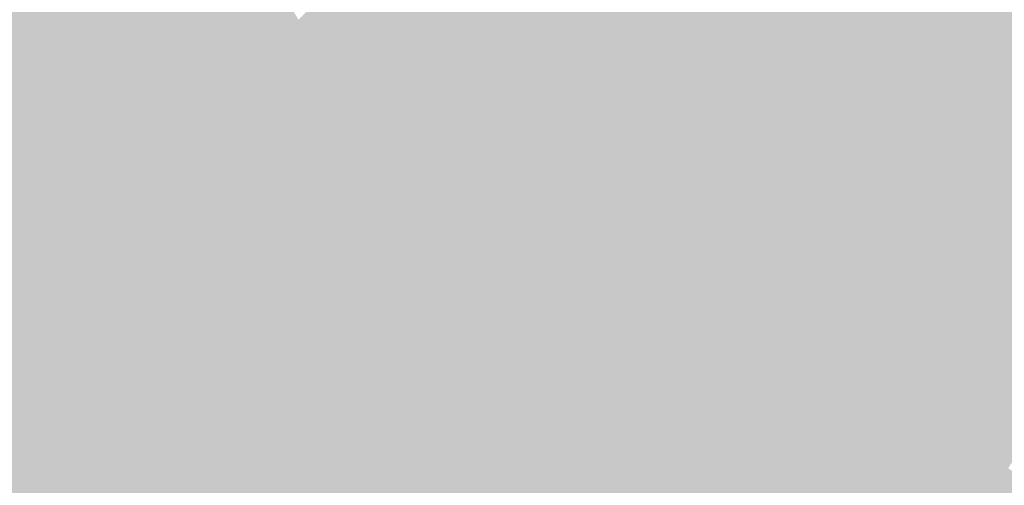
# Model space of a CAD drawing. Extents: x -599112 to -596650, y -1163465 to -1160254.
# Drawn here: x -597422 to -597292, y -1161182 to -1161121 of the extents above; entities that cross this region are included whole.
import ezdxf

# ---------------------------------------------------------------- set-up
doc = ezdxf.new("R2010")
doc.units = 0
doc.header["$MEASUREMENT"] = 0
doc.layers.add('20', color=7, linetype='Continuous', lineweight=0)

msp = doc.modelspace()

# ---------------------------------------------------------------- linework, layer by layer
at = {"layer": '20', "color": 92, "linetype": 'Continuous', "lineweight": 0, "extrusion": (-0.1860597164702982, -0.08504629679746434, 0.9788508105467502)}
msp.add_solid([(807684.3892474386, -1004279.141444997, 210095.5733369113), (807658.4090292642, -1004298.131998929, 210095.5733369113), (807659.7304143785, -1004281.83482858, 210095.5733369113)], dxfattribs=at)
msp.add_solid([(807684.3892474386, -1004279.141444997, 210095.5733369113), (807658.4090292642, -1004298.131998929, 210095.5733369113), (807659.7304143785, -1004281.83482858, 210095.5733369113)], dxfattribs=at)
at = {"layer": '20', "color": 92, "linetype": 'Continuous', "lineweight": 0, "extrusion": (-0.001235241268007643, -0.004168698714567484, 0.9999905480203487)}
msp.add_solid([(-597257.5487354414, -1161120.41833803, 5779.431711927592), (-597292.0266646682, -1161101.566174223, 5779.431711927592), (-597264.8025594424, -1161085.165031712, 5779.431711927592)], dxfattribs=at)
msp.add_solid([(-597257.5487354414, -1161120.41833803, 5779.431711927592), (-597292.0266646682, -1161101.566174223, 5779.431711927592), (-597264.8025594424, -1161085.165031712, 5779.431711927592)], dxfattribs=at)
at = {"layer": '20', "color": 92, "linetype": 'Continuous', "lineweight": 0, "extrusion": (0.001377203457914487, -0.003339764972603086, 0.9999934746189914)}
msp.add_solid([(-597364.548945487, -1161095.433281921, 3256.571320122447), (-597351.7818308913, -1161117.715406189, 3256.571320122447), (-597385.3138693288, -1161116.272398141, 3256.571320122447)], dxfattribs=at)
msp.add_solid([(-597364.548945487, -1161095.433281921, 3256.571320122447), (-597351.7818308913, -1161117.715406189, 3256.571320122447), (-597385.3138693288, -1161116.272398141, 3256.571320122447)], dxfattribs=at)
at = {"layer": '20', "color": 92, "linetype": 'Continuous', "lineweight": 0, "extrusion": (0.01336342788166354, 0.003528393842677049, 0.9999044800540412)}
msp.add_solid([(-597277.2839282117, -1161066.332390771, -11878.21368059948), (-597301.4210784632, -1161087.432522116, -11878.21368059948), (-597314.188167868, -1161065.150383414, -11878.21368059948)], dxfattribs=at)
msp.add_solid([(-597277.2839282117, -1161066.332390771, -11878.21368059948), (-597301.4210784632, -1161087.432522116, -11878.21368059948), (-597314.188167868, -1161065.150383414, -11878.21368059948)], dxfattribs=at)
at = {"layer": '20', "color": 92, "linetype": 'Continuous', "lineweight": 0, "extrusion": (-0.0002093740045695516, 0.01905123087835811, 0.9998184869087717)}
msp.add_solid([(610076.0208606903, 1154281.75004351, -21794.39906647625), (610051.6564419457, 1154260.912753278, -21794.39906647625), (610044.3983565944, 1154285.791533052, -21794.39906647625)], dxfattribs=at)
msp.add_solid([(610076.0208606903, 1154281.75004351, -21794.39906647625), (610051.6564419457, 1154260.912753278, -21794.39906647625), (610044.3983565944, 1154285.791533052, -21794.39906647625)], dxfattribs=at)
at = {"layer": '20', "color": 92, "linetype": 'Continuous', "lineweight": 0, "extrusion": (-0.001226098004038591, 0.01874249339151647, 0.9998235922527302)}
msp.add_solid([(671842.9816328174, 1119463.277458111, -20828.60498167429), (671848.8781186537, 1119438.041274945, -20828.60498167429), (671814.6972742637, 1119454.865397056, -20828.60498167429)], dxfattribs=at)
msp.add_solid([(671842.9816328174, 1119463.277458111, -20828.60498167429), (671848.8781186537, 1119438.041274945, -20828.60498167429), (671814.6972742637, 1119454.865397056, -20828.60498167429)], dxfattribs=at)
at = {"layer": '20', "color": 92, "linetype": 'Continuous', "lineweight": 0, "extrusion": (0.2539942258610499, 0.2433172283739896, 0.9361002401482684)}
msp.add_solid([(-425221.1176265481, 1155806.084290061, -434071.4098620518), (-425186.9719741156, 1155807.24141666, -434071.4098620518), (-425188.4628789003, 1155795.732698055, -434071.4098620518)], dxfattribs=at)
msp.add_solid([(-425221.1176265481, 1155806.084290061, -434071.4098620518), (-425186.9719741156, 1155807.24141666, -434071.4098620518), (-425188.4628789003, 1155795.732698055, -434071.4098620518)], dxfattribs=at)
at = {"layer": '20', "color": 92, "linetype": 'Continuous', "lineweight": 0, "extrusion": (-0.1003441200950552, 0.06768149034877106, 0.9926481115816009)}
msp.add_solid([(1296670.319062499, 152882.1726540014, -18442.30177969188), (1296668.008352688, 152914.2705276874, -18442.30177969188), (1296686.707001927, 152912.2545994557, -18442.30177969188)], dxfattribs=at)
msp.add_solid([(1296670.319062499, 152882.1726540014, -18442.30177969188), (1296668.008352688, 152914.2705276874, -18442.30177969188), (1296686.707001927, 152912.2545994557, -18442.30177969188)], dxfattribs=at)
at = {"layer": '20', "color": 92, "linetype": 'Continuous', "lineweight": 0, "extrusion": (0.0564052339339764, 0.04059063263697437, 0.9975825029174197)}
msp.add_solid([(-593492.0523422734, 1160328.542466358, -80626.87088748539), (-593492.1092574701, 1160327.002722658, -80626.87088748539), (-593525.768767647, 1160321.145940549, -80626.87088748539)], dxfattribs=at)
msp.add_solid([(-593492.0523422734, 1160328.542466358, -80626.87088748539), (-593492.1092574701, 1160327.002722658, -80626.87088748539), (-593525.768767647, 1160321.145940549, -80626.87088748539)], dxfattribs=at)
at = {"layer": '20', "color": 92, "linetype": 'Continuous', "lineweight": 0, "extrusion": (0.02142321657453124, 0.001575706912623586, 0.9997692548480006)}
msp.add_solid([(-1114185.937115188, 680808.5350218869, -14426.6556493832), (-1114178.389286064, 680843.4494575906, -14426.6556493832), (-1114161.058299362, 680832.4630484893, -14426.6556493832)], dxfattribs=at)
msp.add_solid([(-1114185.937115188, 680808.5350218869, -14426.6556493832), (-1114178.389286064, 680843.4494575906, -14426.6556493832), (-1114161.058299362, 680832.4630484893, -14426.6556493832)], dxfattribs=at)
at = {"layer": '20', "color": 92, "linetype": 'Continuous', "lineweight": 0, "extrusion": (0.005964830826846134, -0.0006914290150918066, 0.9999819711970432)}
msp.add_solid([(-597283.3059726236, -1161117.616663061, -2558.632728600857), (-597289.2009870495, -1161139.546668303, -2558.632728600857), (-597310.9814227351, -1161127.855665508, -2558.632728600857)], dxfattribs=at)
msp.add_solid([(-597283.3059726236, -1161117.616663061, -2558.632728600857), (-597289.2009870495, -1161139.546668303, -2558.632728600857), (-597310.9814227351, -1161127.855665508, -2558.632728600857)], dxfattribs=at)
at = {"layer": '20', "color": 92, "linetype": 'Continuous', "lineweight": 0, "extrusion": (0.001345100993836398, 0.0005504153451093841, 0.9999989438725745)}
msp.add_solid([(-597298.3564393927, -1161136.9926991, -1241.223085842787), (-597292.4614178234, -1161115.062695778, -1241.223085842787), (-597257.9834005905, -1161133.914698634, -1241.223085842787)], dxfattribs=at)
msp.add_solid([(-597298.3564393927, -1161136.9926991, -1241.223085842787), (-597292.4614178234, -1161115.062695778, -1241.223085842787), (-597257.9834005905, -1161133.914698634, -1241.223085842787)], dxfattribs=at)
at = {"layer": '20', "color": 92, "linetype": 'Continuous', "lineweight": 0, "extrusion": (-0.004779977564173449, -0.01293661724118219, 0.9999048933517833)}
msp.add_solid([(-597389.9303753453, -1160998.343659258, 18077.86834016359), (-597377.8143473599, -1160983.959455565, 18077.86834016359), (-597355.4639373705, -1160997.629599504, 18077.86834016359)], dxfattribs=at)
msp.add_solid([(-597389.9303753453, -1160998.343659258, 18077.86834016359), (-597377.8143473599, -1160983.959455565, 18077.86834016359), (-597355.4639373705, -1160997.629599504, 18077.86834016359)], dxfattribs=at)
at = {"layer": '20', "color": 92, "linetype": 'Continuous', "lineweight": 0, "extrusion": (0.001398993285834005, -0.002833473667912452, 0.9999950071099153)}
msp.add_solid([(-597362.9491146795, -1161131.478297808, 2655.689398875495), (-597385.3001907368, -1161117.809242936, 2655.689398875495), (-597351.7681522022, -1161119.252248728, 2655.689398875495)], dxfattribs=at)
msp.add_solid([(-597362.9491146795, -1161131.478297808, 2655.689398875495), (-597385.3001907368, -1161117.809242936, 2655.689398875495), (-597351.7681522022, -1161119.252248728, 2655.689398875495)], dxfattribs=at)
at = {"layer": '20', "color": 92, "linetype": 'Continuous', "lineweight": 0, "extrusion": (0.005695979779003465, -0.006763128344797662, 0.9999609071905506)}
msp.add_solid([(-597354.7079305504, -1161129.43738541, 4651.677704892871), (-597343.5272201656, -1161117.211105792, 4651.677704892871), (-597324.149025049, -1161140.073628663, 4651.677704892871)], dxfattribs=at)
msp.add_solid([(-597354.7079305504, -1161129.43738541, 4651.677704892871), (-597343.5272201656, -1161117.211105792, 4651.677704892871), (-597324.149025049, -1161140.073628663, 4651.677704892871)], dxfattribs=at)
at = {"layer": '20', "color": 92, "linetype": 'Continuous', "lineweight": 0, "extrusion": (-0.004198073969937231, -0.0151479896103605, 0.9998764496605105)}
msp.add_solid([(-597314.2954345266, -1160951.543549187, 20297.74204997848), (-597326.5847621267, -1160970.71474884, 20297.74204997848), (-597345.960478721, -1160947.850125413, 20297.74204997848)], dxfattribs=at)
msp.add_solid([(-597314.2954345266, -1160951.543549187, 20297.74204997848), (-597326.5847621267, -1160970.71474884, 20297.74204997848), (-597345.960478721, -1160947.850125413, 20297.74204997848)], dxfattribs=at)
at = {"layer": '20', "color": 92, "linetype": 'Continuous', "lineweight": 0, "extrusion": (-0.006198128265606289, -0.01386603112843689, 0.9998846515407407)}
msp.add_solid([(-597293.9055133899, -1160987.913365901, 20003.90186673038), (-597319.9712667504, -1160979.217529901, 20003.90186673038), (-597307.6813828669, -1160960.046686854, 20003.90186673038)], dxfattribs=at)
msp.add_solid([(-597293.9055133899, -1160987.913365901, 20003.90186673038), (-597319.9712667504, -1160979.217529901, 20003.90186673038), (-597307.6813828669, -1160960.046686854, 20003.90186673038)], dxfattribs=at)
at = {"layer": '20', "color": 92, "linetype": 'Continuous', "lineweight": 0, "extrusion": (0.0007317712631521489, -0.01044003627795917, 0.9999452335769862)}
msp.add_solid([(-597320.393476593, -1161064.989658654, 11886.53262853361), (-597298.6133814352, -1161076.681295833, 11886.53262853361), (-597306.6152600073, -1161092.855177288, 11886.53262853361)], dxfattribs=at)
msp.add_solid([(-597320.393476593, -1161064.989658654, 11886.53262853361), (-597298.6133814352, -1161076.681295833, 11886.53262853361), (-597306.6152600073, -1161092.855177288, 11886.53262853361)], dxfattribs=at)
at = {"layer": '20', "color": 92, "linetype": 'Continuous', "lineweight": 0, "extrusion": (-0.005234375032126562, -0.01503186390017358, 0.9998733141682049)}
msp.add_solid([(-597423.8405578426, -1160948.850761165, 20783.0427048304), (-597410.5420120755, -1160982.354546585, 20783.0427048304), (-597424.0116494058, -1160988.108196661, 20783.0427048304)], dxfattribs=at)
msp.add_solid([(-597423.8405578426, -1160948.850761165, 20783.0427048304), (-597410.5420120755, -1160982.354546585, 20783.0427048304), (-597424.0116494058, -1160988.108196661, 20783.0427048304)], dxfattribs=at)
at = {"layer": '20', "color": 92, "linetype": 'Continuous', "lineweight": 0, "extrusion": (0.02052768494916437, -0.004801934547002697, 0.9997777530907728)}
msp.add_solid([(-1266685.73165998, 317149.6122180145, -6486.362316944615), (-1266718.540502691, 317164.6014144556, -6486.362316944615), (-1266688.950741992, 317185.1878424786, -6486.362316944615)], dxfattribs=at)
msp.add_solid([(-1266685.73165998, 317149.6122180145, -6486.362316944615), (-1266718.540502691, 317164.6014144556, -6486.362316944615), (-1266688.950741992, 317185.1878424786, -6486.362316944615)], dxfattribs=at)
at = {"layer": '20', "color": 92, "linetype": 'Continuous', "lineweight": 0, "extrusion": (-0.005185016805015525, 0.006600726619115318, 0.9999647723839233)}
msp.add_solid([(-597354.1776734453, -1161130.820844685, -4365.644952511033), (-597373.986883444, -1161161.68351703, -4365.644952511033), (-597388.6441123358, -1161131.53486024, -4365.644952511033)], dxfattribs=at)
msp.add_solid([(-597354.1776734453, -1161130.820844685, -4365.644952511033), (-597373.986883444, -1161161.68351703, -4365.644952511033), (-597388.6441123358, -1161131.53486024, -4365.644952511033)], dxfattribs=at)
at = {"layer": '20', "color": 92, "linetype": 'Continuous', "lineweight": 0, "extrusion": (0.01109148043331782, -0.003847099591443798, 0.9999310870687694)}
msp.add_solid([(-597327.0408479921, -1161188.198866736, -1957.303244315894), (-597348.5494642903, -1161181.326815882, -1957.303244315894), (-597328.7395626203, -1161150.464587498, -1957.303244315894)], dxfattribs=at)
msp.add_solid([(-597327.0408479921, -1161188.198866736, -1957.303244315894), (-597348.5494642903, -1161181.326815882, -1957.303244315894), (-597328.7395626203, -1161150.464587498, -1957.303244315894)], dxfattribs=at)
at = {"layer": '20', "color": 92, "linetype": 'Continuous', "lineweight": 0, "extrusion": (0.006641284119760058, -0.004047405012618567, 0.9999697554715865)}
msp.add_solid([(-597351.4150516326, -1161140.07369988, 933.669787041762), (-597320.8560917875, -1161150.709786998, 933.669787041762), (-597349.7169998786, -1161177.808008953, 933.669787041762)], dxfattribs=at)
msp.add_solid([(-597351.4150516326, -1161140.07369988, 933.669787041762), (-597320.8560917875, -1161150.709786998, 933.669787041762), (-597349.7169998786, -1161177.808008953, 933.669787041762)], dxfattribs=at)
at = {"layer": '20', "color": 92, "linetype": 'Continuous', "lineweight": 0, "extrusion": (0.002734267848717309, -0.0176736685984437, 0.9998400698199708)}
msp.add_solid([(-767761.9290138067, -1055996.123236587, 19089.66474720619), (-767778.6863630279, -1056011.779754721, 19089.66474720619), (-767802.2979534336, -1055992.99193296, 19089.66474720619)], dxfattribs=at)
msp.add_solid([(-767761.9290138067, -1055996.123236587, 19089.66474720619), (-767778.6863630279, -1056011.779754721, 19089.66474720619), (-767802.2979534336, -1055992.99193296, 19089.66474720619)], dxfattribs=at)
at = {"layer": '20', "color": 92, "linetype": 'Continuous', "lineweight": 0, "extrusion": (0.02846339459921194, -0.01094142771498852, 0.999534952028916)}
msp.add_solid([(-1298198.627285428, 140924.2927599616, -4098.405255890419), (-1298202.127645327, 140945.9364127628, -4098.405255890419), (-1298167.577533418, 140935.5736941487, -4098.405255890419)], dxfattribs=at)
msp.add_solid([(-1298198.627285428, 140924.2927599616, -4098.405255890419), (-1298202.127645327, 140945.9364127628, -4098.405255890419), (-1298167.577533418, 140935.5736941487, -4098.405255890419)], dxfattribs=at)
at = {"layer": '20', "color": 92, "linetype": 'Continuous', "lineweight": 0, "extrusion": (-0.03867290834096759, -0.009685842355958992, 0.9992049792801808)}
msp.add_solid([(981239.8052731251, -860898.3030066243, 34550.69835544241), (981238.8886291817, -860913.8294778552, 34550.69835544241), (981206.9998574483, -860905.2008734879, 34550.69835544241)], dxfattribs=at)
msp.add_solid([(981239.8052731251, -860898.3030066243, 34550.69835544241), (981238.8886291817, -860913.8294778552, 34550.69835544241), (981206.9998574483, -860905.2008734879, 34550.69835544241)], dxfattribs=at)
at = {"layer": '20', "color": 92, "linetype": 'Continuous', "lineweight": 0, "extrusion": (0.005513121189032768, -0.01280530228196905, 0.9999028101411769)}
msp.add_solid([(-597290.6570926489, -1161081.890127721, 11777.02940176422), (-597264.4496384158, -1161096.845353918, 11777.02940176422), (-597298.6580723071, -1161098.064453874, 11777.02940176422)], dxfattribs=at)
msp.add_solid([(-597290.6570926489, -1161081.890127721, 11777.02940176422), (-597264.4496384158, -1161096.845353918, 11777.02940176422), (-597298.6580723071, -1161098.064453874, 11777.02940176422)], dxfattribs=at)
at = {"layer": '20', "color": 92, "linetype": 'Continuous', "lineweight": 0, "extrusion": (-0.01218686941769619, 0.01600519021567689, 0.9997976365745)}
msp.add_solid([(1178682.245386053, 561865.3971536289, -11103.66339707306), (1178712.828291923, 561848.9432496994, -11103.66339707306), (1178673.44999468, 561844.8670559768, -11103.66339707306)], dxfattribs=at)
msp.add_solid([(1178682.245386053, 561865.3971536289, -11103.66339707306), (1178712.828291923, 561848.9432496994, -11103.66339707306), (1178673.44999468, 561844.8670559768, -11103.66339707306)], dxfattribs=at)
at = {"layer": '20', "color": 92, "linetype": 'Continuous', "lineweight": 0, "extrusion": (0.005224195972093386, 0.02037548256825467, 0.9997787492673347)}
msp.add_solid([(290231.6170767014, 1272840.620162099, -26578.40880774228), (290204.2082864285, 1272842.569335712, -26578.40880774228), (290220.9711487555, 1272860.254520687, -26578.40880774228)], dxfattribs=at)
msp.add_solid([(290231.6170767014, 1272840.620162099, -26578.40880774228), (290204.2082864285, 1272842.569335712, -26578.40880774228), (290220.9711487555, 1272860.254520687, -26578.40880774228)], dxfattribs=at)
at = {"layer": '20', "color": 92, "linetype": 'Continuous', "lineweight": 0, "extrusion": (0.005141308976372212, -0.002359856977650878, 0.9999839988805094)}
msp.add_solid([(-597265.5593182064, -1161155.993121151, -129.6355494382069), (-597278.4652761648, -1161173.517169946, -129.6355494382069), (-597299.7677555387, -1161157.212124545, -129.6355494382069)], dxfattribs=at)
msp.add_solid([(-597265.5593182064, -1161155.993121151, -129.6355494382069), (-597278.4652761648, -1161173.517169946, -129.6355494382069), (-597299.7677555387, -1161157.212124545, -129.6355494382069)], dxfattribs=at)
at = {"layer": '20', "color": 92, "linetype": 'Continuous', "lineweight": 0, "extrusion": (0.01939708601231187, -0.002176284863263125, 0.9998094902722343)}
msp.add_solid([(-1220511.470664413, 464032.7448430633, -8857.896197408922), (-1220538.313417964, 464035.870036793, -8857.896197408922), (-1220526.653900879, 464051.8034015459, -8857.896197408922)], dxfattribs=at)
msp.add_solid([(-1220511.470664413, 464032.7448430633, -8857.896197408922), (-1220538.313417964, 464035.870036793, -8857.896197408922), (-1220526.653900879, 464051.8034015459, -8857.896197408922)], dxfattribs=at)
at = {"layer": '20', "color": 92, "linetype": 'Continuous', "lineweight": 0, "extrusion": (0.01944905092809058, -0.002188323653721966, 0.9998084544839493)}
msp.add_solid([(-1220657.718149879, 463647.5718723687, -8874.956508615025), (-1220683.331863265, 463639.7544921447, -8874.956508615025), (-1220684.561887092, 463650.688605661, -8874.956508615025)], dxfattribs=at)
msp.add_solid([(-1220657.718149879, 463647.5718723687, -8874.956508615025), (-1220683.331863265, 463639.7544921447, -8874.956508615025), (-1220684.561887092, 463650.688605661, -8874.956508615025)], dxfattribs=at)
at = {"layer": '20', "color": 92, "linetype": 'Continuous', "lineweight": 0, "extrusion": (0.002914910355169031, -0.005268561592370256, 0.9999818726138833)}
msp.add_solid([(-597283.374354376, -1161161.976046477, 4577.659722933565), (-597299.7732701304, -1161171.998185575, 4577.659722933565), (-597304.6766952877, -1161145.670820178, 4577.659722933565)], dxfattribs=at)
msp.add_solid([(-597283.374354376, -1161161.976046477, 4577.659722933565), (-597299.7732701304, -1161171.998185575, 4577.659722933565), (-597304.6766952877, -1161145.670820178, 4577.659722933565)], dxfattribs=at)
at = {"layer": '20', "color": 92, "linetype": 'Continuous', "lineweight": 0, "extrusion": (-0.005973775866875876, -0.0133013248699537, 0.9998936887282549)}
msp.add_solid([(-597421.3871570821, -1161016.463615784, 19215.340585234), (-597407.9174594884, -1161010.710106792, 19215.340585234), (-597407.0297478804, -1161027.122558744, 19215.340585234)], dxfattribs=at)
msp.add_solid([(-597421.3871570821, -1161016.463615784, 19215.340585234), (-597407.9174594884, -1161010.710106792, 19215.340585234), (-597407.0297478804, -1161027.122558744, 19215.340585234)], dxfattribs=at)
at = {"layer": '20', "color": 92, "linetype": 'Continuous', "lineweight": 0, "extrusion": (0.0283595080457981, -0.01143676741368646, 0.9995323599836704)}
msp.add_solid([(-1300328.881419348, 119703.5903389804, -3461.171473665769), (-1300347.622257635, 119718.2083226073, -3461.171473665769), (-1300332.734786401, 119725.1739389665, -3461.171473665769)], dxfattribs=at)
msp.add_solid([(-1300328.881419348, 119703.5903389804, -3461.171473665769), (-1300347.622257635, 119718.2083226073, -3461.171473665769), (-1300332.734786401, 119725.1739389665, -3461.171473665769)], dxfattribs=at)
at = {"layer": '20', "color": 92, "linetype": 'Continuous', "lineweight": 0, "extrusion": (-0.04031697620952585, -0.0009637387523765436, 0.9991864754073374)}
msp.add_solid([(1146560.32085634, -624459.8819814535, 25405.0297150369), (1146557.806637106, -624444.5330320874, 25405.0297150369), (1146572.461169958, -624450.6329376514, 25405.0297150369)], dxfattribs=at)
msp.add_solid([(1146560.32085634, -624459.8819814535, 25405.0297150369), (1146557.806637106, -624444.5330320874, 25405.0297150369), (1146572.461169958, -624450.6329376514, 25405.0297150369)], dxfattribs=at)
at = {"layer": '20', "color": 92, "linetype": 'Continuous', "lineweight": 0, "extrusion": (0.007844336796893265, -0.01966713135218597, 0.9997758100317254)}
msp.add_solid([(-985056.302265771, -857028.8648710656, 18352.12448937838), (-985054.8063279564, -857045.3947358578, 18352.12448937838), (-985067.1181408651, -857040.4830046052, 18352.12448937838)], dxfattribs=at)
at = {"layer": '20', "color": 92, "linetype": 'Continuous', "lineweight": 0, "extrusion": (0.005654684434488326, -0.020856056998702, 0.9997664974534871)}
msp.add_solid([(-880422.2128179324, -964149.993250029, 21040.72293715956), (-880403.2535192296, -964162.2566366208, 21040.72293715956), (-880405.7199007507, -964169.799776298, 21040.72293715956)], dxfattribs=at)
msp.add_solid([(-880422.2128179324, -964149.993250029, 21040.72293715956), (-880403.2535192296, -964162.2566366208, 21040.72293715956), (-880405.7199007507, -964169.799776298, 21040.72293715956)], dxfattribs=at)
at = {"layer": '20', "color": 92, "linetype": 'Continuous', "lineweight": 0, "extrusion": (0.005739030348253542, -0.02073583300745747, 0.9997685175880209)}
msp.add_solid([(-885469.1243444928, -959521.1675332917, 20850.73660857435), (-885452.7355327844, -959541.0602870174, 20850.73660857435), (-885465.8312160291, -959537.4349720861, 20850.73660857435)], dxfattribs=at)
msp.add_solid([(-885469.1243444928, -959521.1675332917, 20850.73660857435), (-885452.7355327844, -959541.0602870174, 20850.73660857435), (-885465.8312160291, -959537.4349720861, 20850.73660857435)], dxfattribs=at)
at = {"layer": '20', "color": 92, "linetype": 'Continuous', "lineweight": 0, "extrusion": (-0.006448383606493338, -0.02018000587753115, 0.9997755676708879)}
msp.add_solid([(-215578.263381111, -1287607.087184642, 27485.62062337612), (-215547.2483366564, -1287591.463097357, 27485.62062337612), (-215555.3316260112, -1287608.078440934, 27485.62062337612)], dxfattribs=at)
msp.add_solid([(-215578.263381111, -1287607.087184642, 27485.62062337612), (-215547.2483366564, -1287591.463097357, 27485.62062337612), (-215555.3316260112, -1287608.078440934, 27485.62062337612)], dxfattribs=at)
at = {"layer": '20', "color": 92, "linetype": 'Continuous', "lineweight": 0, "extrusion": (-0.01019432762189127, -0.0166051284375004, 0.9998101546763324)}
msp.add_solid([(98467.75114643486, -1301828.72083466, 25572.15364224959), (98478.33127878548, -1301837.907516893, 25572.15364224959), (98463.87178921478, -1301846.786265642, 25572.15364224959)], dxfattribs=at)
msp.add_solid([(98467.75114643486, -1301828.72083466, 25572.15364224959), (98478.33127878548, -1301837.907516893, 25572.15364224959), (98463.87178921478, -1301846.786265642, 25572.15364224959)], dxfattribs=at)
at = {"layer": '20', "color": 92, "linetype": 'Continuous', "lineweight": 0, "extrusion": (0.01278909084791277, -0.009363365384107548, 0.9998743753812114)}
msp.add_solid([(-597280.9784268574, -1161185.380304242, 3434.650622360027), (-597266.44463778, -1161198.743890065, 3434.650622360027), (-597276.7654819315, -1161198.743890065, 3434.650622360027)], dxfattribs=at)
msp.add_solid([(-597280.9784268574, -1161185.380304242, 3434.650622360027), (-597266.44463778, -1161198.743890065, 3434.650622360027), (-597276.7654819315, -1161198.743890065, 3434.650622360027)], dxfattribs=at)
at = {"layer": '20', "color": 92, "linetype": 'Continuous', "lineweight": 0, "extrusion": (0.02839456848159663, -0.01149732448402739, 0.999530669869841)}
msp.add_solid([(-1300495.884071067, 117876.8180636584, -3411.799921696384), (-1300509.268315081, 117878.1238037482, -3411.799921696384), (-1300514.645423538, 117891.4097091611, -3411.799921696384)], dxfattribs=at)
msp.add_solid([(-1300495.884071067, 117876.8180636584, -3411.799921696384), (-1300509.268315081, 117878.1238037482, -3411.799921696384), (-1300514.645423538, 117891.4097091611, -3411.799921696384)], dxfattribs=at)
at = {"layer": '20', "color": 92, "linetype": 'Continuous', "lineweight": 0, "extrusion": (0.008146691166564165, -0.0009046382850634975, 0.9999664059620252)}
msp.add_solid([(-597380.145565721, -1161171.829902443, -3615.55337322993), (-597380.1184770034, -1161183.745907319, -3615.55337322993), (-597386.3786847475, -1161183.745907319, -3615.55337322993)], dxfattribs=at)
msp.add_solid([(-597380.145565721, -1161171.829902443, -3615.55337322993), (-597380.1184770034, -1161183.745907319, -3615.55337322993), (-597386.3786847475, -1161183.745907319, -3615.55337322993)], dxfattribs=at)
at = {"layer": '20', "color": 92, "linetype": 'Continuous', "lineweight": 0, "extrusion": (-0.0403795639854799, -0.00101386967951187, 0.999183898429421)}
msp.add_solid([(1145807.194691097, -625836.8154658251, 25500.62946318155), (1145819.346120106, -625827.5810303226, 25500.62946318155), (1145819.10761445, -625837.087795022, 25500.62946318155)], dxfattribs=at)
msp.add_solid([(1145807.194691097, -625836.8154658251, 25500.62946318155), (1145819.346120106, -625827.5810303226, 25500.62946318155), (1145819.10761445, -625837.087795022, 25500.62946318155)], dxfattribs=at)
at = {"layer": '20', "color": 92, "linetype": 'Continuous', "lineweight": 0, "extrusion": (-0.00601532789356457, -0.01335729674726263, 0.9998926934696236)}
msp.add_solid([(-597421.229932125, -1161015.054529037, 19305.15777522676), (-597406.8725288282, -1161025.71347995, 19305.15777522676), (-597416.5137032899, -1161025.71347995, 19305.15777522676)], dxfattribs=at)
msp.add_solid([(-597421.229932125, -1161015.054529037, 19305.15777522676), (-597406.8725288282, -1161025.71347995, 19305.15777522676), (-597416.5137032899, -1161025.71347995, 19305.15777522676)], dxfattribs=at)
at = {"layer": '20', "color": 92, "linetype": 'Continuous', "lineweight": 0, "extrusion": (0.002890986170809089, -0.005229414583257013, 0.9999821475516835)}
msp.add_solid([(-597283.4110296228, -1161162.079631854, 4546.493010740263), (-597289.7789047158, -1161172.101768891, 4546.493010740263), (-597299.8099466357, -1161172.101768891, 4546.493010740263)], dxfattribs=at)
msp.add_solid([(-597283.4110296228, -1161162.079631854, 4546.493010740263), (-597289.7789047158, -1161172.101768891, 4546.493010740263), (-597299.8099466357, -1161172.101768891, 4546.493010740263)], dxfattribs=at)
at = {"layer": '20', "color": 92, "linetype": 'Continuous', "lineweight": 0, "extrusion": (-0.006468083231473308, -0.02023355760902605, 0.9997743580657552)}
msp.add_solid([(-215428.8257361, -1287630.517284515, 27559.57095385995), (-215405.8938661641, -1287631.505880609, 27559.57095385995), (-215426.8006189594, -1287638.190673243, 27559.57095385995)], dxfattribs=at)
msp.add_solid([(-215428.8257361, -1287630.517284515, 27559.57095385995), (-215405.8938661641, -1287631.505880609, 27559.57095385995), (-215426.8006189594, -1287638.190673243, 27559.57095385995)], dxfattribs=at)
at = {"layer": '20', "color": 92, "linetype": 'Continuous', "lineweight": 0, "extrusion": (0.02677440608239046, 0.001176955542527142, 0.9996408084680148)}
msp.add_solid([(-1133847.280102449, 647624.8067048513, -17161.29871648531), (-1133823.168737694, 647619.0231793111, -17161.29871648531), (-1133848.447207531, 647609.1352162901, -17161.29871648531)], dxfattribs=at)
at = {"layer": '20', "color": 92, "linetype": 'Continuous', "lineweight": 0, "extrusion": (-0.006015329440326557, -0.01333803488319281, 0.9998929505888015)}
msp.add_solid([(-597405.530496273, -1161050.907359058, 19282.79225972472), (-597416.51370329, -1161026.085150985, 19282.79225972472), (-597406.8725288283, -1161026.085150985, 19282.79225972472)], dxfattribs=at)
at = {"layer": '20', "color": 92, "linetype": 'Continuous', "lineweight": 0, "extrusion": (0.02839457738191665, -0.01147003205330809, 0.9995309831816113)}
msp.add_solid([(-1300439.2716336, 118954.8088493724, -3443.496600554037), (-1300416.761724263, 118965.3562209249, -3443.496600554037), (-1300411.395589005, 118952.0658796809, -3443.496600554037)], dxfattribs=at)
at = {"layer": '20', "color": 92, "linetype": 'Continuous', "lineweight": 0, "extrusion": (0.008146691366209298, -0.0008771681647313799, 0.9999664304344394)}
msp.add_solid([(-597399.3619382295, -1161208.466159023, -3647.451241910172), (-597386.3786847463, -1161183.646149474, -3647.451241910172), (-597380.1184770021, -1161183.646149474, -3647.451241910172)], dxfattribs=at)
at = {"layer": '20', "color": 92, "linetype": 'Continuous', "lineweight": 0, "extrusion": (0.008104385336159533, -0.0008443661843251579, 0.999966802440996)}
msp.add_solid([(-597399.5588122272, -1161208.32454964, -3660.26662008243), (-597380.3153500959, -1161183.504540793, -3660.26662008243), (-597380.26018171, -1161207.84654947, -3660.26662008243)], dxfattribs=at)
at = {"layer": '20', "color": 92, "linetype": 'Continuous', "lineweight": 0, "extrusion": (-0.04037956639428574, -0.0009532388167343664, 0.999183958014523)}
msp.add_solid([(1146782.085474932, -624118.8890380688, 25430.22756892428), (1146757.748956837, -624118.3691179014, 25430.22756892428), (1146757.973207695, -624108.862006271, 25430.22756892428)], dxfattribs=at)
at = {"layer": '20', "color": 92, "linetype": 'Continuous', "lineweight": 0, "extrusion": (0.00786922163061301, -0.01968817241297038, 0.9997752003415395)}
msp.add_solid([(-985671.4714517288, -856360.2474439817, 18361.6909045864), (-985704.0248655574, -856347.2773154122, 18361.6909045864), (-985686.2182110539, -856328.1758533377, 18361.6909045864)], dxfattribs=at)
at = {"layer": '20', "color": 92, "linetype": 'Continuous', "lineweight": 0, "extrusion": (0.007844329495973138, -0.01971438002373867, 0.9997748795179033)}
msp.add_solid([(-984344.4998458801, -857884.2363427791, 18406.99287607215), (-984359.2962172348, -857852.18761064, 18406.99287607215), (-984346.9803557254, -857857.0891814375, 18406.99287607215)], dxfattribs=at)
at = {"layer": '20', "color": 92, "linetype": 'Continuous', "lineweight": 0, "extrusion": (0.005739024703855317, -0.02078318891968388, 0.9997675343067395)}
msp.add_solid([(-884897.7230870926, -960081.8949023577, 20905.72852081613), (-884903.1486077127, -960055.1800184164, 20905.72852081613), (-884890.0508023633, -960058.7976589502, 20905.72852081613)], dxfattribs=at)
at = {"layer": '20', "color": 92, "linetype": 'Continuous', "lineweight": 0, "extrusion": (-0.01021391251137022, -0.01658105774644689, 0.9998103542748591)}
msp.add_solid([(100463.2642716673, -1301712.074175064, 25555.90211550107), (100414.7452668386, -1301730.405855632, 25555.90211550107), (100421.7513111203, -1301697.542338649, 25555.90211550107)], dxfattribs=at)
at = {"layer": '20', "color": 92, "linetype": 'Continuous', "lineweight": 0, "extrusion": (-0.006468093372637285, -0.02015595087983445, 0.9997759256014582)}
msp.add_solid([(-213982.1001298543, -1287903.476279753, 27469.46194511986), (-213988.3361577577, -1287879.950579721, 27469.46194511986), (-213967.4368817175, -1287873.242448387, 27469.46194511986)], dxfattribs=at)
at = {"layer": '20', "color": 92, "linetype": 'Continuous', "lineweight": 0, "extrusion": (-0.01019433438059062, -0.01656516363723576, 0.9998108175551055)}
msp.add_solid([(99905.45778317621, -1301755.595789935, 25525.75148607051), (99863.95105110301, -1301741.046172909, 25525.75148607051), (99878.40098687436, -1301732.151884056, 25525.75148607051)], dxfattribs=at)
at = {"layer": '20', "color": 92, "linetype": 'Continuous', "lineweight": 0, "extrusion": (0.01278909552276624, -0.009324247787626163, 0.999874740874528)}
msp.add_solid([(-597266.0025297577, -1161233.021847024, 3389.225332869213), (-597276.7654819319, -1161198.877362704, 3389.225332869213), (-597266.4446377804, -1161198.877362704, 3389.225332869213)], dxfattribs=at)
at = {"layer": '20', "color": 92, "linetype": 'Continuous', "lineweight": 0, "extrusion": (0.01289264620007618, -0.009322906897006327, 0.9998734235296733)}
msp.add_solid([(-597265.2289644685, -1161233.603058714, 3325.815915093171), (-597265.6711054604, -1161199.458574821, 3325.815915093171), (-597252.3935343256, -1161211.667105395, 3325.815915093171)], dxfattribs=at)
at = {"layer": '20', "color": 92, "linetype": 'Continuous', "lineweight": 0, "extrusion": (0.01944905077364051, -0.002191944483198733, 0.9998084465553324)}
msp.add_solid([(-1220780.438741414, 463411.7484497409, -8870.75198318352), (-1220769.794247142, 463426.3099350943, -8870.75198318352), (-1220768.562213597, 463415.3760478466, -8870.75198318352)], dxfattribs=at)
at = {"layer": '20', "color": 92, "linetype": 'Continuous', "lineweight": 0, "extrusion": (0.002890985444344865, -0.005277245554974412, 0.9999818962773842)}
msp.add_solid([(-597297.5357508761, -1161184.091144405, 4602.033761892278), (-597299.8099466357, -1161171.882974409, 4602.033761892278), (-597289.7789047159, -1161171.882974409, 4602.033761892278)], dxfattribs=at)
at = {"layer": '20', "color": 92, "linetype": 'Continuous', "lineweight": 0, "extrusion": (-0.01152284369128544, 0.003881536968940659, 0.999926076139644)}
msp.add_solid([(-597216.3200647836, -1161223.248675469, 2576.287874214133), (-597257.4803472921, -1161210.955582863, 2576.287874214133), (-597249.7233783253, -1161198.747490897, 2576.287874214133)], dxfattribs=at)

doc.saveas('drawing.dxf')
